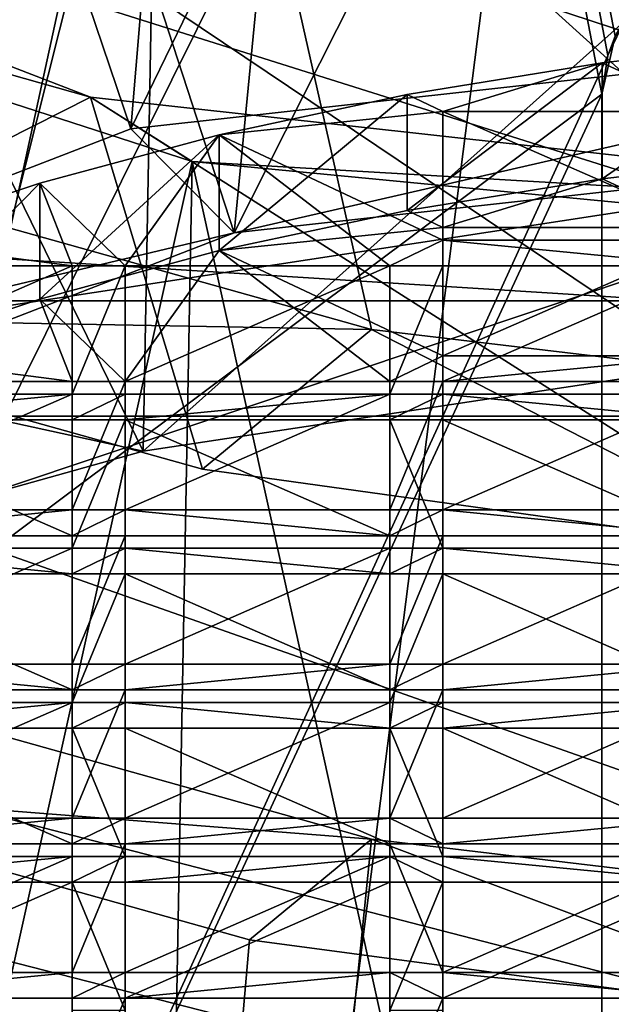
# Model space of a CAD drawing. Extents: x -31 to 31, y -4 to 161.
# Drawn here: x -4 to -2, y 83 to 86 of the extents above; entities that cross this region are included whole.
import ezdxf

# ---------------------------------------------------------------- set-up
doc = ezdxf.new("R2010")
doc.units = 0
doc.header["$MEASUREMENT"] = 0

msp = doc.modelspace()

# ---------------------------------------------------------------- linework, layer by layer
for points in [[(-6.1031, 106.300003, -18.7834), (0, 106.300003, -19.75), (-5.9479, 79, -18.833099)], [(-6.1031, 106.300003, 18.7834), (-5.5479, 79, 18.9548), (-2.2776, 86.1465, 19.618299)], [(-6.1031, 106.300003, 18.7834), (-2.2776, 86.1465, 19.618299), (-2.208, 86.288902, 19.6262)], [(0, 106.300003, -19.75), (0, 79, -19.75), (-5.9479, 79, -18.833099)], [(-2.3, 86, 18.205299), (-7.9137, 81.800003, 16.555799), (-5.6705, 103.5, 17.4519)], [(-2.102, 86.398499, 18.2292), (-2.2496, 86.218803, 18.2117), (-5.6705, 103.5, 17.4519)], [(-2.2496, 86.218803, 18.2117), (-2.3, 86, 18.205299), (-5.6705, 103.5, 17.4519)], [(-5.6705, 103.5, -17.4519), (-5.4683, 81.800003, -17.5163), (0, 103.5, -18.35)], [(-5.4683, 81.800003, -17.5163), (0, 81.800003, -18.35), (0, 103.5, -18.35)], [(-3.846, 94.749199, 126.211998), (-5.9565, 84.113899, 130.746002), (-7.1064, 93.693001, 124.306999)], [(-4.0319, 84.652603, 131.718002), (-5.9565, 84.113899, 130.746002), (-3.846, 94.749199, 126.211998)], [(-1.9102, 86.547401, 131.423004), (-4.0319, 84.652603, 131.718002), (-3.846, 94.749199, 126.211998)], [(-15.1187, 86.042999, 21.5), (-12.4308, 93.559799, 21.5), (12.6818, 92.985001, 21.5)], [(-15.1187, 86.042999, 21.5), (12.6818, 92.985001, 21.5), (15.6306, 84.109901, 21.5)], [(10.659, 92.775398, 25), (-10.646, 92.796402, 25), (-14.2831, 85.220497, 25)], [(10.659, 92.775398, 25), (-14.2831, 85.220497, 25), (14.2831, 85.220497, 25)], [(-4.0785, 85.869797, 130.201004), (-1.331, 91.522903, 128.024002), (-3.6295, 91.215401, 127.469002)], [(-4.0785, 85.869797, 130.201004), (0, 86.321098, 131.014999), (-1.331, 91.522903, 128.024002)], [(-4.0785, 85.869797, 130.201004), (-3.6295, 91.215401, 127.469002), (-5.6946, 90.637398, 126.426003)], [(-0.8419, 91.112198, 127.282997), (-3.688, 85.4767, 129.492004), (-3.1697, 90.835297, 126.782997)], [(0, 85.884804, 130.227997), (-3.688, 85.4767, 129.492004), (-0.8419, 91.112198, 127.282997)], [(-3.1697, 90.835297, 126.782997), (-3.688, 85.4767, 129.492004), (-5.2454, 90.254303, 125.735001)], [(0, 90.742302, 108.669998), (0, 86.235901, 100.540001), (-4.3829, 86.636803, 101.264)], [(-7.3492, 84.605301, 127.919998), (-4.0785, 85.869797, 130.201004), (-5.6946, 90.637398, 126.426003)], [(-3.688, 85.4767, 129.492004), (-6.6456, 84.333199, 127.429001), (-5.2454, 90.254303, 125.735001)], [(-5.6188, 86.779099, 52.743401), (0, 89.1661, 60.68), (0, 85.008698, 51.127998)], [(-7.5459, 78.765999, -28.159599), (-9.6687, 89.125298, -26.703899), (-2.3972, 89.125298, -28.299101)], [(-3.7165, 78.765999, -28.915199), (-7.5459, 78.765999, -28.159599), (-2.3972, 89.125298, -28.299101)], [(0, 78.765999, -29.153099), (-3.7165, 78.765999, -28.915199), (-2.3972, 89.125298, -28.299101)], [(0, 78.765999, -29.153099), (-2.3972, 89.125298, -28.299101), (2.3972, 89.125298, -28.299101)], [(-6.823, 84.784698, -24.379801), (-1.6141, 88.617599, -24.8836), (-5.2347, 88.617599, -24.380301)], [(-6.823, 84.784698, -24.379801), (0, 84.784698, -25.316601), (-1.6141, 88.617599, -24.8836)], [(-5.2454, 85.693199, 112.969002), (-3.688, 87.409599, 110.907997), (-6.6456, 88.553001, 112.971001)], [(0, 85.896301, 93.8881), (-6.3332, 87.504303, 93.1847), (-4.2991, 88.434998, 87.041603)], [(0, 87.885002, 87.028999), (0, 85.896301, 93.8881), (-4.2991, 88.434998, 87.041603)], [(0, 88.177803, 72.279297), (-6.4769, 87.868896, 64.836502), (0, 86.0355, 62.371899)], [(-5.0815, 87.661301, 100.184998), (0, 86.235901, 100.540001), (0, 88.109596, 97.385399)], [(0, 86.0355, 62.371899), (-6.4769, 87.868896, 64.836502), (-6.657, 83.8106, 54.279701)], [(-5.3013, 87.250999, 136.404999), (0, 85.507797, 133.261002), (0, 87.704102, 137.223007)], [(-5.0815, 87.661301, 100.184998), (-4.3829, 86.636803, 101.264), (0, 86.235901, 100.540001)], [(0, 85.896301, 93.8881), (-6.4041, 84.916496, 98.462898), (-6.3332, 87.504303, 93.1847)], [(-5.2454, 85.693199, 112.969002), (-3.1697, 85.112099, 111.919998), (-3.688, 87.409599, 110.907997)], [(-3.1697, 85.112099, 111.919998), (-0.8419, 84.835197, 111.420998), (-3.688, 87.409599, 110.907997)], [(-3.688, 87.409599, 110.907997), (-0.8419, 84.835197, 111.420998), (0, 87.001503, 110.171997)], [(-7.1064, 86.802498, 111.875999), (-4.2304, 85.988899, 110.407997), (-7.6229, 87.300499, 112.774002)], [(-5.8694, 85.161301, 112.009003), (-7.6229, 87.300499, 112.774002), (-4.2304, 85.988899, 110.407997)], [(-9.9632, 85.946098, 134.050995), (-4.0319, 84.652603, 131.718002), (-5.3013, 87.250999, 136.404999)], [(-1.9102, 84.973099, 132.296005), (0, 85.507797, 133.261002), (-5.3013, 87.250999, 136.404999)], [(-4.0319, 84.652603, 131.718002), (-1.9102, 84.973099, 132.296005), (-5.3013, 87.250999, 136.404999)], [(-7.1064, 86.802498, 111.875999), (-5.9565, 76.265198, 116.586998), (-3.846, 85.7463, 109.970001)], [(-7.1064, 86.802498, 111.875999), (-3.846, 85.7463, 109.970001), (-4.2304, 85.988899, 110.407997)], [(-5.6188, 86.779099, 52.743401), (-3.8484, 79.482498, 42.403702), (-7.3643, 80.679703, 42.5126)], [(-5.6188, 86.779099, 52.743401), (0, 85.008698, 51.127998), (-3.8484, 79.482498, 42.403702)], [(-1.9102, 84.973099, 132.296005), (-4.0319, 84.652603, 131.718002), (-1.9102, 86.547401, 131.423004)], [(-3.688, 85.4767, 129.492004), (0, 86.321098, 131.014999), (-4.0785, 85.869797, 130.201004)], [(-3.688, 85.4767, 129.492004), (0, 85.884804, 130.227997), (0, 86.321098, 131.014999)], [(-2.208, 86.288902, 19.6262), (-2.2776, 86.1465, 19.618299), (-2.2496, 86.218803, 18.2117)], [(-2.2496, 86.218803, 18.2117), (-2.2776, 86.1465, 19.618299), (-2.3, 86, 18.205299)], [(-1.9, 85.934303, 129.285995), (-2.2988, 86.118202, 129.617996), (-1.5435, 86.2043, 129.772995)], [(-2.2988, 85.680801, 129.860001), (-1.5435, 86.2043, 129.772995), (-2.2988, 86.118202, 129.617996)], [(-2.2988, 85.680801, 129.860001), (-1.5435, 85.766998, 130.016006), (-1.5435, 86.2043, 129.772995)], [(-2.2776, 86.1465, 19.618299), (-5.5479, 79, 18.9548), (-2.3, 86, 19.615601)], [(-2.2776, 86.1465, 19.618299), (-2.3, 86, 19.615601), (-2.3, 86, 18.205299)], [(-2.9, 85.934303, 129.285995), (-3.0344, 85.998596, 129.401993), (-2.2988, 86.118202, 129.617996)], [(-3.0344, 85.561302, 129.643997), (-2.2988, 86.118202, 129.617996), (-3.0344, 85.998596, 129.401993)], [(-3.0344, 85.561302, 129.643997), (-2.2988, 85.680801, 129.860001), (-2.2988, 86.118202, 129.617996)], [(-1.9, 85.934303, 129.285995), (-2.9, 85.934303, 129.285995), (-2.2988, 86.118202, 129.617996)], [(-16.9459, 77.099998, 21.5), (-15.1187, 86.042999, 21.5), (15.6306, 84.109901, 21.5)], [(0, 86.0355, 62.371899), (-6.657, 83.8106, 54.279701), (0, 82.093002, 53.0919)], [(-2.3, 81.800003, 18.205299), (-7.9137, 81.800003, 16.555799), (-2.3, 86, 18.205299)], [(-3.8077, 84.584297, 110.968002), (-5.8694, 85.161301, 112.009003), (-4.2304, 85.988899, 110.407997)], [(-2.3, 86, 19.615601), (-5.5479, 79, 18.9548), (-2.3, 79, 19.615601)], [(-3.846, 85.7463, 109.970001), (0, 85.520798, 109.564003), (-4.2304, 85.988899, 110.407997)], [(-1.519, 84.266602, 110.394997), (-4.2304, 85.988899, 110.407997), (0, 85.520798, 109.564003)], [(-1.519, 84.266602, 110.394997), (-3.8077, 84.584297, 110.968002), (-4.2304, 85.988899, 110.407997)], [(-2.9, 85.934303, 129.285995), (-3.7442, 85.846703, 129.128006), (-3.0344, 85.998596, 129.401993)], [(-3.7442, 85.409401, 129.369995), (-3.0344, 85.561302, 129.643997), (-3.0344, 85.998596, 129.401993)], [(-3.7442, 85.409401, 129.369995), (-3.0344, 85.998596, 129.401993), (-3.7442, 85.846703, 129.128006)], [(-2.3, 86, 18.205299), (-2.3, 86, 19.615601), (-2.3, 81.800003, 18.205299)], [(-2.3, 81.800003, 18.205299), (-2.3, 86, 19.615601), (-2.3, 79, 19.615601)], [(-9.9632, 85.946098, 134.050995), (-5.9565, 84.113899, 130.746002), (-4.0319, 84.652603, 131.718002)], [(-2.9, 85.449402, 128.410995), (-3.7442, 85.846703, 129.128006), (-2.9, 85.934303, 129.285995)], [(-2.9, 85.0121, 128.654007), (-2.9, 85.934303, 129.285995), (-2.9, 85.496902, 129.528)], [(-2.9, 85.449402, 128.410995), (-2.9, 85.934303, 129.285995), (-2.9, 85.0121, 128.654007)], [(-2.9, 85.934303, 129.285995), (-1.9, 85.496902, 129.528), (-2.9, 85.496902, 129.528)], [(-2.9, 85.934303, 129.285995), (-1.9, 85.934303, 129.285995), (-1.9, 85.496902, 129.528)], [(-7.3492, 84.605301, 127.919998), (-3.688, 85.4767, 129.492004), (-4.0785, 85.869797, 130.201004)], [(0, 82.6633, 99.538101), (-6.4041, 84.916496, 98.462898), (0, 85.896301, 93.8881)], [(-3.7442, 85.846703, 129.128006), (-4.1, 85.352501, 128.235992), (-4.422, 85.663597, 128.798004)], [(-4.422, 85.226303, 129.039993), (-3.7442, 85.409401, 129.369995), (-3.7442, 85.846703, 129.128006)], [(-4.422, 85.226303, 129.039993), (-3.7442, 85.846703, 129.128006), (-4.422, 85.663597, 128.798004)], [(-3.1, 85.352501, 128.235992), (-4.1, 85.352501, 128.235992), (-3.7442, 85.846703, 129.128006)], [(-2.9, 85.449402, 128.410995), (-3.1, 85.352501, 128.235992), (-3.7442, 85.846703, 129.128006)], [(-2.2988, 85.680801, 129.860001), (-1.9, 85.496902, 129.528), (-1.5435, 85.766998, 130.016006)], [(-5.9565, 76.265198, 116.586998), (-4.0319, 75.726501, 115.614998), (-3.846, 85.7463, 109.970001)], [(-4.0319, 75.726501, 115.614998), (-1.9102, 76.9804, 114.164001), (-3.846, 85.7463, 109.970001)], [(-3.846, 85.7463, 109.970001), (-1.9102, 76.9804, 114.164001), (0, 85.375397, 109.301003)], [(-3.846, 85.7463, 109.970001), (0, 85.375397, 109.301003), (0, 85.520798, 109.564003)], [(-3.1697, 85.112099, 111.919998), (-5.2454, 85.693199, 112.969002), (-5.8694, 85.161301, 112.009003)], [(-3.0344, 85.561302, 129.643997), (-2.9, 85.496902, 129.528), (-2.2988, 85.680801, 129.860001)], [(-2.9, 85.496902, 129.528), (-1.9, 85.496902, 129.528), (-2.2988, 85.680801, 129.860001)], [(-4.3, 85.352501, 128.235992), (-5.0621, 85.451103, 128.414001), (-4.422, 85.663597, 128.798004)], [(-5.0621, 85.013802, 128.656998), (-4.422, 85.663597, 128.798004), (-5.0621, 85.451103, 128.414001)], [(-5.0621, 85.013802, 128.656998), (-4.422, 85.226303, 129.039993), (-4.422, 85.663597, 128.798004)], [(-4.1, 85.352501, 128.235992), (-4.3, 85.352501, 128.235992), (-4.422, 85.663597, 128.798004)], [(-3.7442, 85.409401, 129.369995), (-2.9, 85.496902, 129.528), (-3.0344, 85.561302, 129.643997)], [(-3.7442, 85.409401, 129.369995), (-2.9, 85.0121, 128.654007), (-2.9, 85.496902, 129.528)], [(-7.3492, 84.605301, 127.919998), (-6.6456, 84.333199, 127.429001), (-3.688, 85.4767, 129.492004)], [(-4.3, 85.352501, 128.235992), (-5.3, 85.352501, 128.235992), (-5.0621, 85.451103, 128.414001)], [(-2.9, 85.352501, 128.235992), (-3.1, 85.352501, 128.235992), (-2.9, 85.449402, 128.410995)], [(-2.9, 85.449402, 128.410995), (-2.9, 85.0121, 128.654007), (-1.9, 85.449402, 128.410995)], [(-1.9, 85.449402, 128.410995), (-2.9, 85.0121, 128.654007), (-1.9, 85.0121, 128.654007)], [(-1.9, 85.352501, 128.235992), (-2.9, 85.449402, 128.410995), (-1.9, 85.449402, 128.410995)], [(-1.9, 85.352501, 128.235992), (-2.9, 85.352501, 128.235992), (-2.9, 85.449402, 128.410995)], [(-4.1, 84.915199, 128.479004), (-3.7442, 85.409401, 129.369995), (-4.422, 85.226303, 129.039993)], [(-4.1, 84.915199, 128.479004), (-3.1, 84.915199, 128.479004), (-3.7442, 85.409401, 129.369995)], [(-3.1, 84.915199, 128.479004), (-2.9, 85.0121, 128.654007), (-3.7442, 85.409401, 129.369995)], [(-5.3, 84.915199, 128.479004), (-4.3, 85.352501, 128.235992), (-4.3, 84.915199, 128.479004)], [(-5.3, 85.352501, 128.235992), (-4.3, 85.352501, 128.235992), (-5.3, 84.915199, 128.479004)], [(-4.3, 84.915199, 128.479004), (-4.3, 85.352501, 128.235992), (-4.3, 84.867699, 127.362)], [(-4.1, 85.352501, 128.235992), (-4.3, 84.867699, 127.362), (-4.3, 85.352501, 128.235992)], [(-4.1, 84.867699, 127.362), (-4.3, 84.867699, 127.362), (-4.1, 85.352501, 128.235992)], [(-4.1, 84.867699, 127.362), (-4.1, 85.352501, 128.235992), (-4.1, 84.915199, 128.479004)], [(-4.1, 84.915199, 128.479004), (-3.1, 85.352501, 128.235992), (-3.1, 84.915199, 128.479004)], [(-4.1, 85.352501, 128.235992), (-3.1, 85.352501, 128.235992), (-4.1, 84.915199, 128.479004)], [(-3.1, 84.915199, 128.479004), (-3.1, 85.352501, 128.235992), (-3.1, 84.867699, 127.362)], [(-2.9, 85.352501, 128.235992), (-3.1, 84.867699, 127.362), (-3.1, 85.352501, 128.235992)], [(-2.9, 84.867699, 127.362), (-3.1, 84.867699, 127.362), (-2.9, 85.352501, 128.235992)], [(-2.9, 84.867699, 127.362), (-2.9, 85.352501, 128.235992), (-2.9, 84.915199, 128.479004)], [(-2.9, 84.915199, 128.479004), (-1.9, 85.352501, 128.235992), (-1.9, 84.915199, 128.479004)], [(-2.9, 85.352501, 128.235992), (-1.9, 85.352501, 128.235992), (-2.9, 84.915199, 128.479004)], [(15.0452, 77.717201, 25), (-14.2831, 85.220497, 25), (-15.0453, 77.7155, 25)], [(14.2831, 85.220497, 25), (-14.2831, 85.220497, 25), (15.0452, 77.717201, 25)], [(-5.0621, 85.013802, 128.656998), (-4.3, 84.915199, 128.479004), (-4.422, 85.226303, 129.039993)], [(-4.3, 84.915199, 128.479004), (-4.1, 84.915199, 128.479004), (-4.422, 85.226303, 129.039993)], [(-3.1697, 85.112099, 111.919998), (-5.8694, 85.161301, 112.009003), (-3.8077, 84.584297, 110.968002)], [(-1.519, 84.266602, 110.394997), (-3.1697, 85.112099, 111.919998), (-3.8077, 84.584297, 110.968002)], [(-0.8419, 84.835197, 111.420998), (-3.1697, 85.112099, 111.919998), (-1.519, 84.266602, 110.394997)], [(-5.3, 84.915199, 128.479004), (-4.3, 84.915199, 128.479004), (-5.0621, 85.013802, 128.656998)], [(0, 85.008698, 51.127998), (0, 79.078003, 42.3606), (-3.8484, 79.482498, 42.403702)], [(-3.1, 84.915199, 128.479004), (-2.9, 84.915199, 128.479004), (-2.9, 85.0121, 128.654007)], [(-2.9, 84.915199, 128.479004), (-1.9, 84.915199, 128.479004), (-1.9, 85.0121, 128.654007)], [(-2.9, 84.915199, 128.479004), (-1.9, 85.0121, 128.654007), (-2.9, 85.0121, 128.654007)], [(0, 82.6633, 99.538101), (-6.5254, 81.474297, 103.001999), (-6.4041, 84.916496, 98.462898)], [(-4.3, 84.430397, 127.603996), (-4.3, 84.915199, 128.479004), (-4.3, 84.867699, 127.362)], [(-4.3, 84.430397, 127.603996), (-4.1, 84.915199, 128.479004), (-4.3, 84.915199, 128.479004)], [(-4.3, 84.430397, 127.603996), (-4.1, 84.430397, 127.603996), (-4.1, 84.915199, 128.479004)], [(-4.1, 84.867699, 127.362), (-4.1, 84.915199, 128.479004), (-4.1, 84.430397, 127.603996)], [(-3.1, 84.430397, 127.603996), (-3.1, 84.915199, 128.479004), (-3.1, 84.867699, 127.362)], [(-3.1, 84.430397, 127.603996), (-2.9, 84.915199, 128.479004), (-3.1, 84.915199, 128.479004)], [(-3.1, 84.430397, 127.603996), (-2.9, 84.430397, 127.603996), (-2.9, 84.915199, 128.479004)], [(-2.9, 84.867699, 127.362), (-2.9, 84.915199, 128.479004), (-2.9, 84.430397, 127.603996)], [(-5.3, 84.867699, 127.362), (-5.3, 84.430397, 127.603996), (-4.3, 84.867699, 127.362)], [(-4.3, 84.867699, 127.362), (-5.3, 84.430397, 127.603996), (-4.3, 84.430397, 127.603996)], [(-4.3, 84.770699, 127.186996), (-5.3, 84.770699, 127.186996), (-4.3, 84.867699, 127.362)], [(-4.3, 84.867699, 127.362), (-5.3, 84.770699, 127.186996), (-5.3, 84.867699, 127.362)], [(-4.1, 84.770699, 127.186996), (-4.3, 84.770699, 127.186996), (-4.1, 84.867699, 127.362)], [(-4.1, 84.867699, 127.362), (-4.3, 84.770699, 127.186996), (-4.3, 84.867699, 127.362)], [(-4.1, 84.867699, 127.362), (-4.1, 84.430397, 127.603996), (-3.1, 84.867699, 127.362)], [(-3.1, 84.867699, 127.362), (-4.1, 84.430397, 127.603996), (-3.1, 84.430397, 127.603996)], [(-3.1, 84.770699, 127.186996), (-4.1, 84.770699, 127.186996), (-3.1, 84.867699, 127.362)], [(-3.1, 84.867699, 127.362), (-4.1, 84.770699, 127.186996), (-4.1, 84.867699, 127.362)], [(-2.9, 84.770699, 127.186996), (-3.1, 84.770699, 127.186996), (-2.9, 84.867699, 127.362)], [(-2.9, 84.867699, 127.362), (-3.1, 84.770699, 127.186996), (-3.1, 84.867699, 127.362)], [(-2.9, 84.867699, 127.362), (-2.9, 84.430397, 127.603996), (-1.9, 84.867699, 127.362)], [(-1.9, 84.867699, 127.362), (-2.9, 84.430397, 127.603996), (-1.9, 84.430397, 127.603996)], [(-1.9, 84.770699, 127.186996), (-2.9, 84.867699, 127.362), (-1.9, 84.867699, 127.362)], [(-1.9, 84.770699, 127.186996), (-2.9, 84.770699, 127.186996), (-2.9, 84.867699, 127.362)], [(-3.4387, 77.099998, -25.4568), (-6.823, 84.784698, -24.379801), (-10.0696, 77.099998, -23.632099)], [(-3.4387, 77.099998, -25.4568), (0, 84.784698, -25.316601), (-6.823, 84.784698, -24.379801)], [(3.4387, 77.099998, -25.4568), (0, 84.784698, -25.316601), (-3.4387, 77.099998, -25.4568)], [(-5.3, 84.770699, 127.186996), (-4.3, 84.333397, 127.429001), (-5.3, 84.333397, 127.429001)], [(-5.3, 84.770699, 127.186996), (-4.3, 84.770699, 127.186996), (-4.3, 84.333397, 127.429001)], [(-4.3, 84.333397, 127.429001), (-4.3, 84.770699, 127.186996), (-4.3, 84.285896, 126.311996)], [(-4.1, 84.285896, 126.311996), (-4.3, 84.285896, 126.311996), (-4.1, 84.770699, 127.186996)], [(-4.1, 84.770699, 127.186996), (-4.3, 84.285896, 126.311996), (-4.3, 84.770699, 127.186996)], [(-4.1, 83.848602, 126.555), (-4.1, 84.770699, 127.186996), (-4.1, 84.333397, 127.429001)], [(-4.1, 84.285896, 126.311996), (-4.1, 84.770699, 127.186996), (-4.1, 83.848602, 126.555)], [(-4.1, 84.770699, 127.186996), (-3.1, 84.333397, 127.429001), (-4.1, 84.333397, 127.429001)], [(-4.1, 84.770699, 127.186996), (-3.1, 84.770699, 127.186996), (-3.1, 84.333397, 127.429001)], [(-3.1, 84.333397, 127.429001), (-3.1, 84.770699, 127.186996), (-3.1, 84.285896, 126.311996)], [(-2.9, 84.770699, 127.186996), (-2.9, 84.285896, 126.311996), (-3.1, 84.770699, 127.186996)], [(-2.9, 84.285896, 126.311996), (-3.1, 84.285896, 126.311996), (-3.1, 84.770699, 127.186996)], [(-2.9, 83.848602, 126.555), (-2.9, 84.770699, 127.186996), (-2.9, 84.333397, 127.429001)], [(-2.9, 84.285896, 126.311996), (-2.9, 84.770699, 127.186996), (-2.9, 83.848602, 126.555)], [(-2.9, 84.770699, 127.186996), (-1.9, 84.333397, 127.429001), (-2.9, 84.333397, 127.429001)], [(-2.9, 84.770699, 127.186996), (-1.9, 84.770699, 127.186996), (-1.9, 84.333397, 127.429001)], [(-5.3, 84.333397, 127.429001), (-4.3, 84.333397, 127.429001), (-4.3, 84.430397, 127.603996)], [(-5.3, 84.333397, 127.429001), (-4.3, 84.430397, 127.603996), (-5.3, 84.430397, 127.603996)], [(-4.3, 84.333397, 127.429001), (-4.1, 84.430397, 127.603996), (-4.3, 84.430397, 127.603996)], [(-4.3, 84.333397, 127.429001), (-4.1, 84.333397, 127.429001), (-4.1, 84.430397, 127.603996)], [(-4.1, 84.430397, 127.603996), (-3.1, 84.333397, 127.429001), (-3.1, 84.430397, 127.603996)], [(-4.1, 84.333397, 127.429001), (-3.1, 84.333397, 127.429001), (-4.1, 84.430397, 127.603996)], [(-3.1, 84.333397, 127.429001), (-2.9, 84.430397, 127.603996), (-3.1, 84.430397, 127.603996)], [(-3.1, 84.333397, 127.429001), (-2.9, 84.333397, 127.429001), (-2.9, 84.430397, 127.603996)], [(-2.9, 84.430397, 127.603996), (-1.9, 84.333397, 127.429001), (-1.9, 84.430397, 127.603996)], [(-2.9, 84.333397, 127.429001), (-1.9, 84.333397, 127.429001), (-2.9, 84.430397, 127.603996)], [(-4.3, 83.848602, 126.555), (-4.3, 84.333397, 127.429001), (-4.3, 84.285896, 126.311996)], [(-4.3, 83.848602, 126.555), (-4.1, 83.848602, 126.555), (-4.1, 84.333397, 127.429001)], [(-4.3, 83.848602, 126.555), (-4.1, 84.333397, 127.429001), (-4.3, 84.333397, 127.429001)], [(-3.1, 83.848602, 126.555), (-3.1, 84.333397, 127.429001), (-3.1, 84.285896, 126.311996)], [(-3.1, 83.848602, 126.555), (-2.9, 83.848602, 126.555), (-2.9, 84.333397, 127.429001)], [(-3.1, 83.848602, 126.555), (-2.9, 84.333397, 127.429001), (-3.1, 84.333397, 127.429001)], [(-5.3, 84.285896, 126.311996), (-5.3, 83.848602, 126.555), (-4.3, 84.285896, 126.311996)], [(-4.3, 84.285896, 126.311996), (-5.3, 83.848602, 126.555), (-4.3, 83.848602, 126.555)], [(-4.3, 84.188904, 126.137001), (-5.3, 84.285896, 126.311996), (-4.3, 84.285896, 126.311996)], [(-4.3, 84.188904, 126.137001), (-5.3, 84.188904, 126.137001), (-5.3, 84.285896, 126.311996)], [(-4.1, 84.188904, 126.137001), (-4.3, 84.188904, 126.137001), (-4.1, 84.285896, 126.311996)], [(-4.1, 84.285896, 126.311996), (-4.3, 84.188904, 126.137001), (-4.3, 84.285896, 126.311996)], [(-4.1, 84.285896, 126.311996), (-4.1, 83.848602, 126.555), (-3.1, 84.285896, 126.311996)], [(-3.1, 84.285896, 126.311996), (-4.1, 83.848602, 126.555), (-3.1, 83.848602, 126.555)], [(-3.1, 84.188904, 126.137001), (-4.1, 84.285896, 126.311996), (-3.1, 84.285896, 126.311996)], [(-3.1, 84.188904, 126.137001), (-4.1, 84.188904, 126.137001), (-4.1, 84.285896, 126.311996)], [(-2.9, 84.285896, 126.311996), (-3.1, 84.188904, 126.137001), (-3.1, 84.285896, 126.311996)], [(-2.9, 84.188904, 126.137001), (-3.1, 84.188904, 126.137001), (-2.9, 84.285896, 126.311996)], [(-2.9, 84.285896, 126.311996), (-2.9, 83.848602, 126.555), (-1.9, 84.285896, 126.311996)], [(-1.9, 84.285896, 126.311996), (-2.9, 83.848602, 126.555), (-1.9, 83.848602, 126.555)], [(-1.9, 84.188904, 126.137001), (-2.9, 84.285896, 126.311996), (-1.9, 84.285896, 126.311996)], [(-1.9, 84.188904, 126.137001), (-2.9, 84.188904, 126.137001), (-2.9, 84.285896, 126.311996)], [(-5.3, 84.188904, 126.137001), (-4.3, 83.751602, 126.379997), (-5.3, 83.751602, 126.379997)], [(-5.3, 84.188904, 126.137001), (-4.3, 84.188904, 126.137001), (-4.3, 83.751602, 126.379997)], [(-4.3, 83.751602, 126.379997), (-4.3, 84.188904, 126.137001), (-4.3, 83.2668, 125.504997)], [(-4.3, 83.2668, 125.504997), (-4.3, 84.188904, 126.137001), (-4.3, 83.704102, 125.263)], [(-4.1, 84.188904, 126.137001), (-4.3, 83.704102, 125.263), (-4.3, 84.188904, 126.137001)], [(-4.1, 83.704102, 125.263), (-4.3, 83.704102, 125.263), (-4.1, 84.188904, 126.137001)], [(-4.1, 83.2668, 125.504997), (-4.1, 84.188904, 126.137001), (-4.1, 83.751602, 126.379997)], [(-4.1, 83.704102, 125.263), (-4.1, 84.188904, 126.137001), (-4.1, 83.2668, 125.504997)], [(-4.1, 84.188904, 126.137001), (-3.1, 83.751602, 126.379997), (-4.1, 83.751602, 126.379997)], [(-4.1, 84.188904, 126.137001), (-3.1, 84.188904, 126.137001), (-3.1, 83.751602, 126.379997)], [(-3.1, 83.751602, 126.379997), (-3.1, 84.188904, 126.137001), (-3.1, 83.2668, 125.504997)], [(-3.1, 83.2668, 125.504997), (-3.1, 84.188904, 126.137001), (-3.1, 83.704102, 125.263)], [(-2.9, 83.704102, 125.263), (-3.1, 83.704102, 125.263), (-2.9, 84.188904, 126.137001)], [(-2.9, 84.188904, 126.137001), (-3.1, 83.704102, 125.263), (-3.1, 84.188904, 126.137001)], [(-2.9, 83.2668, 125.504997), (-2.9, 84.188904, 126.137001), (-2.9, 83.751602, 126.379997)], [(-2.9, 83.704102, 125.263), (-2.9, 84.188904, 126.137001), (-2.9, 83.2668, 125.504997)], [(-2.9, 84.188904, 126.137001), (-1.9, 83.751602, 126.379997), (-2.9, 83.751602, 126.379997)], [(-2.9, 84.188904, 126.137001), (-1.9, 84.188904, 126.137001), (-1.9, 83.751602, 126.379997)], [(-16.9459, 77.099998, 21.5), (15.6306, 84.109901, 21.5), (16.9459, 77.099998, 21.5)], [(-5.3, 83.848602, 126.555), (-4.3, 83.751602, 126.379997), (-4.3, 83.848602, 126.555)], [(-5.3, 83.751602, 126.379997), (-4.3, 83.751602, 126.379997), (-5.3, 83.848602, 126.555)], [(-4.3, 83.751602, 126.379997), (-4.1, 83.848602, 126.555), (-4.3, 83.848602, 126.555)], [(-4.3, 83.751602, 126.379997), (-4.1, 83.751602, 126.379997), (-4.1, 83.848602, 126.555)], [(-4.1, 83.751602, 126.379997), (-3.1, 83.848602, 126.555), (-4.1, 83.848602, 126.555)], [(-4.1, 83.751602, 126.379997), (-3.1, 83.751602, 126.379997), (-3.1, 83.848602, 126.555)], [(-3.1, 83.751602, 126.379997), (-2.9, 83.848602, 126.555), (-3.1, 83.848602, 126.555)], [(-3.1, 83.751602, 126.379997), (-2.9, 83.751602, 126.379997), (-2.9, 83.848602, 126.555)], [(-2.9, 83.751602, 126.379997), (-1.9, 83.848602, 126.555), (-2.9, 83.848602, 126.555)], [(-2.9, 83.751602, 126.379997), (-1.9, 83.751602, 126.379997), (-1.9, 83.848602, 126.555)], [(0, 82.093002, 53.0919), (-6.657, 83.8106, 54.279701), (-5.0738, 76.966904, 44.609299)], [(-6.6456, 79.194603, 118.158997), (-3.688, 78.051102, 116.096001), (-5.2454, 83.768997, 114.035004)], [(-3.1697, 83.188004, 112.987), (-5.6946, 83.385803, 113.344002), (-5.2454, 83.768997, 114.035004)], [(-5.2454, 83.768997, 114.035004), (-3.688, 78.051102, 116.096001), (-3.1697, 83.188004, 112.987)], [(-4.3, 83.2668, 125.504997), (-4.1, 83.2668, 125.504997), (-4.1, 83.751602, 126.379997)], [(-4.3, 83.2668, 125.504997), (-4.1, 83.751602, 126.379997), (-4.3, 83.751602, 126.379997)], [(-3.1, 83.2668, 125.504997), (-2.9, 83.2668, 125.504997), (-2.9, 83.751602, 126.379997)], [(-3.1, 83.2668, 125.504997), (-2.9, 83.751602, 126.379997), (-3.1, 83.751602, 126.379997)], [(-5.3, 83.704102, 125.263), (-5.3, 83.2668, 125.504997), (-4.3, 83.704102, 125.263)], [(-4.3, 83.704102, 125.263), (-5.3, 83.2668, 125.504997), (-4.3, 83.2668, 125.504997)], [(-4.3, 83.704102, 125.263), (-5.3, 83.607201, 125.087997), (-5.3, 83.704102, 125.263)], [(-4.3, 83.607201, 125.087997), (-5.3, 83.607201, 125.087997), (-4.3, 83.704102, 125.263)], [(-4.1, 83.704102, 125.263), (-4.3, 83.607201, 125.087997), (-4.3, 83.704102, 125.263)], [(-4.1, 83.607201, 125.087997), (-4.3, 83.607201, 125.087997), (-4.1, 83.704102, 125.263)], [(-4.1, 83.704102, 125.263), (-4.1, 83.2668, 125.504997), (-3.1, 83.704102, 125.263)], [(-3.1, 83.704102, 125.263), (-4.1, 83.2668, 125.504997), (-3.1, 83.2668, 125.504997)], [(-3.1, 83.607201, 125.087997), (-4.1, 83.704102, 125.263), (-3.1, 83.704102, 125.263)], [(-3.1, 83.607201, 125.087997), (-4.1, 83.607201, 125.087997), (-4.1, 83.704102, 125.263)], [(-2.9, 83.607201, 125.087997), (-3.1, 83.607201, 125.087997), (-2.9, 83.704102, 125.263)], [(-2.9, 83.704102, 125.263), (-3.1, 83.607201, 125.087997), (-3.1, 83.704102, 125.263)], [(-2.9, 83.704102, 125.263), (-2.9, 83.2668, 125.504997), (-1.9, 83.704102, 125.263)], [(-1.9, 83.704102, 125.263), (-2.9, 83.2668, 125.504997), (-1.9, 83.2668, 125.504997)], [(-1.9, 83.704102, 125.263), (-2.9, 83.607201, 125.087997), (-2.9, 83.704102, 125.263)], [(-1.9, 83.607201, 125.087997), (-2.9, 83.607201, 125.087997), (-1.9, 83.704102, 125.263)], [(-5.3, 83.607201, 125.087997), (-4.3, 83.169899, 125.330002), (-5.3, 83.169899, 125.330002)], [(-5.3, 83.607201, 125.087997), (-4.3, 83.607201, 125.087997), (-4.3, 83.169899, 125.330002)], [(-4.3, 83.169899, 125.330002), (-4.3, 83.607201, 125.087997), (-4.3, 83.122398, 124.212997)], [(-4.1, 83.607201, 125.087997), (-4.1, 83.122398, 124.212997), (-4.3, 83.607201, 125.087997)], [(-4.1, 83.122398, 124.212997), (-4.3, 83.122398, 124.212997), (-4.3, 83.607201, 125.087997)], [(-4.1, 83.607201, 125.087997), (-3.1, 83.169899, 125.330002), (-4.1, 83.169899, 125.330002)], [(-4.1, 83.607201, 125.087997), (-3.1, 83.607201, 125.087997), (-3.1, 83.169899, 125.330002)], [(-4.1, 83.122398, 124.212997), (-4.1, 83.607201, 125.087997), (-4.1, 83.169899, 125.330002)], [(-3.1, 83.169899, 125.330002), (-3.1, 83.607201, 125.087997), (-3.1, 83.122398, 124.212997)], [(-2.9, 83.607201, 125.087997), (-2.9, 83.122398, 124.212997), (-3.1, 83.607201, 125.087997)], [(-2.9, 83.122398, 124.212997), (-3.1, 83.122398, 124.212997), (-3.1, 83.607201, 125.087997)], [(-2.9, 83.122398, 124.212997), (-2.9, 83.607201, 125.087997), (-2.9, 83.169899, 125.330002)], [(-2.9, 83.607201, 125.087997), (-1.9, 83.169899, 125.330002), (-2.9, 83.169899, 125.330002)], [(-2.9, 83.607201, 125.087997), (-1.9, 83.607201, 125.087997), (-1.9, 83.169899, 125.330002)], [(-4.0785, 77.657997, 115.386002), (-7.3492, 78.922501, 117.667999), (-5.6946, 83.385803, 113.344002)], [(-3.6295, 82.8078, 112.301003), (-5.6946, 83.385803, 113.344002), (-3.1697, 83.188004, 112.987)], [(-4.0785, 77.657997, 115.386002), (-5.6946, 83.385803, 113.344002), (-3.6295, 82.8078, 112.301003)], [(-5.3, 83.169899, 125.330002), (-4.3, 83.2668, 125.504997), (-5.3, 83.2668, 125.504997)], [(-5.3, 83.169899, 125.330002), (-4.3, 83.169899, 125.330002), (-4.3, 83.2668, 125.504997)], [(-4.3, 83.169899, 125.330002), (-4.1, 83.169899, 125.330002), (-4.1, 83.2668, 125.504997)], [(-4.3, 83.169899, 125.330002), (-4.1, 83.2668, 125.504997), (-4.3, 83.2668, 125.504997)], [(-4.1, 83.169899, 125.330002), (-3.1, 83.2668, 125.504997), (-4.1, 83.2668, 125.504997)], [(-4.1, 83.169899, 125.330002), (-3.1, 83.169899, 125.330002), (-3.1, 83.2668, 125.504997)], [(-3.1, 83.2668, 125.504997), (-2.9, 83.169899, 125.330002), (-2.9, 83.2668, 125.504997)], [(-3.1, 83.169899, 125.330002), (-2.9, 83.169899, 125.330002), (-3.1, 83.2668, 125.504997)], [(-2.9, 83.169899, 125.330002), (-1.9, 83.169899, 125.330002), (-1.9, 83.2668, 125.504997)], [(-2.9, 83.169899, 125.330002), (-1.9, 83.2668, 125.504997), (-2.9, 83.2668, 125.504997)], [(-3.1697, 83.188004, 112.987), (-3.688, 78.051102, 116.096001), (-0.8419, 82.911003, 112.487)], [(-1.331, 82.500298, 111.746002), (-3.6295, 82.8078, 112.301003), (-3.1697, 83.188004, 112.987)], [(-1.331, 82.500298, 111.746002), (-3.1697, 83.188004, 112.987), (-0.8419, 82.911003, 112.487)], [(-4.3, 82.684998, 124.456001), (-4.3, 83.169899, 125.330002), (-4.3, 83.122398, 124.212997)], [(-4.3, 82.684998, 124.456001), (-4.1, 83.169899, 125.330002), (-4.3, 83.169899, 125.330002)], [(-4.3, 82.684998, 124.456001), (-4.1, 82.684998, 124.456001), (-4.1, 83.169899, 125.330002)], [(-4.1, 83.122398, 124.212997), (-4.1, 83.169899, 125.330002), (-4.1, 82.684998, 124.456001)], [(-3.1, 82.684998, 124.456001), (-3.1, 83.169899, 125.330002), (-3.1, 83.122398, 124.212997)], [(-2.9, 82.684998, 124.456001), (-2.9, 83.169899, 125.330002), (-3.1, 83.169899, 125.330002)], [(-3.1, 82.684998, 124.456001), (-2.9, 82.684998, 124.456001), (-3.1, 83.169899, 125.330002)], [(-2.9, 83.122398, 124.212997), (-2.9, 83.169899, 125.330002), (-2.9, 82.684998, 124.456001)], [(-5.3, 83.122398, 124.212997), (-5.3, 82.684998, 124.456001), (-4.3, 83.122398, 124.212997)], [(-4.3, 83.122398, 124.212997), (-5.3, 82.684998, 124.456001), (-4.3, 82.684998, 124.456001)], [(-4.3, 83.122398, 124.212997), (-5.3, 83.025398, 124.038002), (-5.3, 83.122398, 124.212997)], [(-4.3, 83.025398, 124.038002), (-5.3, 83.025398, 124.038002), (-4.3, 83.122398, 124.212997)], [(-4.1, 83.122398, 124.212997), (-4.3, 83.025398, 124.038002), (-4.3, 83.122398, 124.212997)], [(-4.1, 83.025398, 124.038002), (-4.3, 83.025398, 124.038002), (-4.1, 83.122398, 124.212997)], [(-4.1, 83.122398, 124.212997), (-4.1, 82.684998, 124.456001), (-3.1, 83.122398, 124.212997)], [(-3.1, 83.122398, 124.212997), (-4.1, 82.684998, 124.456001), (-3.1, 82.684998, 124.456001)], [(-3.1, 83.122398, 124.212997), (-4.1, 83.025398, 124.038002), (-4.1, 83.122398, 124.212997)], [(-3.1, 83.025398, 124.038002), (-4.1, 83.025398, 124.038002), (-3.1, 83.122398, 124.212997)], [(-2.9, 83.122398, 124.212997), (-2.9, 83.025398, 124.038002), (-3.1, 83.122398, 124.212997)], [(-2.9, 83.025398, 124.038002), (-3.1, 83.025398, 124.038002), (-3.1, 83.122398, 124.212997)], [(-2.9, 83.122398, 124.212997), (-2.9, 82.684998, 124.456001), (-1.9, 83.122398, 124.212997)], [(-1.9, 83.122398, 124.212997), (-2.9, 82.684998, 124.456001), (-1.9, 82.684998, 124.456001)], [(-1.9, 83.025398, 124.038002), (-2.9, 83.122398, 124.212997), (-1.9, 83.122398, 124.212997)], [(-1.9, 83.025398, 124.038002), (-2.9, 83.025398, 124.038002), (-2.9, 83.122398, 124.212997)], [(-5.3, 82.588097, 124.280998), (-4.3, 83.025398, 124.038002), (-4.3, 82.588097, 124.280998)], [(-5.3, 83.025398, 124.038002), (-4.3, 83.025398, 124.038002), (-5.3, 82.588097, 124.280998)], [(-4.3, 82.588097, 124.280998), (-4.3, 83.025398, 124.038002), (-4.3, 82.540604, 123.164001)], [(-4.1, 83.025398, 124.038002), (-4.1, 82.540604, 123.164001), (-4.3, 83.025398, 124.038002)], [(-4.1, 82.540604, 123.164001), (-4.3, 82.540604, 123.164001), (-4.3, 83.025398, 124.038002)], [(-4.1, 82.588097, 124.280998), (-3.1, 83.025398, 124.038002), (-3.1, 82.588097, 124.280998)], [(-4.1, 83.025398, 124.038002), (-3.1, 83.025398, 124.038002), (-4.1, 82.588097, 124.280998)], [(-4.1, 82.540604, 123.164001), (-4.1, 83.025398, 124.038002), (-4.1, 82.588097, 124.280998)], [(-3.1, 82.588097, 124.280998), (-3.1, 83.025398, 124.038002), (-3.1, 82.540604, 123.164001)], [(-2.9, 82.540604, 123.164001), (-3.1, 82.540604, 123.164001), (-2.9, 83.025398, 124.038002)], [(-2.9, 83.025398, 124.038002), (-3.1, 82.540604, 123.164001), (-3.1, 83.025398, 124.038002)], [(-2.9, 82.588097, 124.280998), (-1.9, 83.025398, 124.038002), (-1.9, 82.588097, 124.280998)], [(-2.9, 83.025398, 124.038002), (-1.9, 83.025398, 124.038002), (-2.9, 82.588097, 124.280998)], [(-2.9, 82.540604, 123.164001), (-2.9, 83.025398, 124.038002), (-2.9, 82.588097, 124.280998)], [(-3.688, 78.051102, 116.096001), (0, 77.642998, 115.359001), (-0.8419, 82.911003, 112.487)], [(-4.0785, 77.657997, 115.386002), (-3.6295, 82.8078, 112.301003), (-1.331, 82.500298, 111.746002)], [(0, 79.860001, 102.813004), (-6.5254, 81.474297, 103.001999), (0, 82.6633, 99.538101)], [(-5.3, 82.588097, 124.280998), (-4.3, 82.684998, 124.456001), (-5.3, 82.684998, 124.456001)], [(-5.3, 82.588097, 124.280998), (-4.3, 82.588097, 124.280998), (-4.3, 82.684998, 124.456001)], [(-4.3, 82.588097, 124.280998), (-4.1, 82.684998, 124.456001), (-4.3, 82.684998, 124.456001)], [(-4.3, 82.588097, 124.280998), (-4.1, 82.588097, 124.280998), (-4.1, 82.684998, 124.456001)], [(-4.1, 82.588097, 124.280998), (-3.1, 82.684998, 124.456001), (-4.1, 82.684998, 124.456001)], [(-4.1, 82.588097, 124.280998), (-3.1, 82.588097, 124.280998), (-3.1, 82.684998, 124.456001)], [(-2.9, 82.588097, 124.280998), (-2.9, 82.684998, 124.456001), (-3.1, 82.684998, 124.456001)], [(-3.1, 82.588097, 124.280998), (-2.9, 82.588097, 124.280998), (-3.1, 82.684998, 124.456001)], [(-2.9, 82.684998, 124.456001), (-1.9, 82.588097, 124.280998), (-1.9, 82.684998, 124.456001)], [(-2.9, 82.588097, 124.280998), (-1.9, 82.588097, 124.280998), (-2.9, 82.684998, 124.456001)], [(-4.3, 82.103302, 123.405998), (-4.3, 82.588097, 124.280998), (-4.3, 82.540604, 123.164001)], [(-4.3, 82.103302, 123.405998), (-4.1, 82.588097, 124.280998), (-4.3, 82.588097, 124.280998)], [(-4.3, 82.103302, 123.405998), (-4.1, 82.103302, 123.405998), (-4.1, 82.588097, 124.280998)], [(-4.1, 82.540604, 123.164001), (-4.1, 82.588097, 124.280998), (-4.1, 82.103302, 123.405998)], [(-3.1, 82.103302, 123.405998), (-3.1, 82.588097, 124.280998), (-3.1, 82.540604, 123.164001)], [(-3.1, 82.103302, 123.405998), (-2.9, 82.103302, 123.405998), (-2.9, 82.588097, 124.280998)], [(-3.1, 82.103302, 123.405998), (-2.9, 82.588097, 124.280998), (-3.1, 82.588097, 124.280998)], [(-2.9, 82.540604, 123.164001), (-2.9, 82.588097, 124.280998), (-2.9, 82.103302, 123.405998)]]:
    msp.add_3dface(points)

doc.saveas('drawing.dxf')
